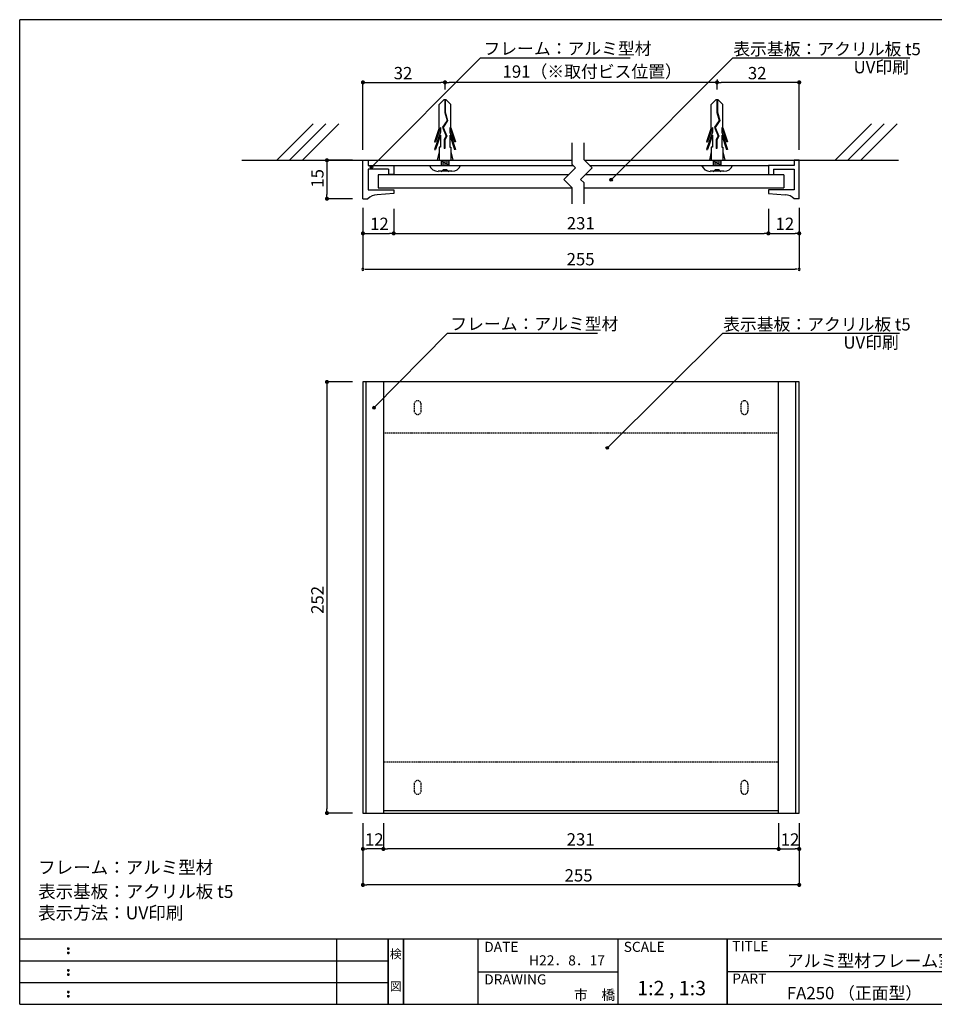
# Model space of a CAD drawing. Extents: x 290 to 570, y 1 to 193.
# Drawn here: x 290 to 468, y 1 to 193 of the extents above; entities that cross this region are included whole.
import ezdxf
from ezdxf.enums import TextEntityAlignment as Align

# ---------------------------------------------------------------- set-up
doc = ezdxf.new("R2010")
doc.units = 0
doc.header["$MEASUREMENT"] = 0
doc.linetypes.add('HIDDEN', pattern=[0.375, 0.25, -0.125])
doc.layers.get('0').update_dxf_attribs({"linetype": 'CONTINUOUS'})
for name, color, linetype in [('DIM', 2, 'CONTINUOUS'), ('MC2', 3, 'HIDDEN'), ('壁', 6, 'CONTINUOUS'), ('寸法', 2, 'CONTINUOUS'), ('本体１', 7, 'CONTINUOUS'), ('本体２', 11, 'CONTINUOUS'), ('枠ライン', 1, 'CONTINUOUS'), ('枠文字', 4, 'CONTINUOUS'), ('枠横ライン', 9, 'CONTINUOUS'), ('注釈', 2, 'CONTINUOUS')]:
    doc.layers.add(name, color=color, linetype=linetype)
doc.styles.get("Standard").update_dxf_attribs({"font": 'txt.shx', "bigfont": 'extfont.shx'})
doc.styles.add('角ゴ', font='txt.shx', dxfattribs={"bigfont": 'extfont.shx'})

# ---------------------------------------------------------------- blocks, each defined once
blk = doc.blocks.new('*U30')
at = {"layer": 'DIM', "linetype": 'Continuous'}
for p, q in [((404.41, 109.99), (404.34, 109.82)), ((404.34, 109.82), (404.41, 109.64)), ((404.59, 110.07), (404.41, 109.99)), ((404.59, 109.57), (404.41, 109.64)), ((404.77, 109.99), (404.59, 110.07)), ((404.77, 109.64), (404.59, 109.57)), ((404.77, 109.99), (404.84, 109.82)), ((404.84, 109.82), (404.77, 109.64))]:
    blk.add_line(p, q, dxfattribs=at)
for points in [[(404.41, 109.99), (404.34, 109.82), (404.84, 109.82)], [(404.34, 109.82), (404.41, 109.64), (404.77, 109.64)], [(404.59, 110.07), (404.41, 109.99), (404.77, 109.99)]]:
    blk.add_solid(points, dxfattribs=at)
at = {"layer": 'DIM', "linetype": 'Continuous', "extrusion": (0, 0, -1)}
for points in [[(-404.34, 109.82), (-404.84, 109.82), (-404.77, 109.64)], [(-404.41, 109.99), (-404.77, 109.99), (-404.84, 109.82)], [(-404.41, 109.64), (-404.77, 109.64), (-404.59, 109.57)]]:
    blk.add_solid(points, dxfattribs=at)
blk = doc.blocks.new('*U31')
at = {"layer": 'DIM', "linetype": 'Continuous'}
for p, q in [((358.97, 117.83), (358.89, 117.65)), ((358.89, 117.65), (358.97, 117.47)), ((359.14, 117.9), (358.97, 117.83)), ((359.14, 117.4), (358.97, 117.47)), ((359.32, 117.83), (359.14, 117.9)), ((359.32, 117.47), (359.14, 117.4)), ((359.32, 117.83), (359.39, 117.65)), ((359.39, 117.65), (359.32, 117.47))]:
    blk.add_line(p, q, dxfattribs=at)
for points in [[(358.97, 117.83), (358.89, 117.65), (359.39, 117.65)], [(358.89, 117.65), (358.97, 117.47), (359.32, 117.47)], [(359.14, 117.9), (358.97, 117.83), (359.32, 117.83)]]:
    blk.add_solid(points, dxfattribs=at)
at = {"layer": 'DIM', "linetype": 'Continuous', "extrusion": (0, 0, -1)}
for points in [[(-358.89, 117.65), (-359.39, 117.65), (-359.32, 117.47)], [(-358.97, 117.83), (-359.32, 117.83), (-359.39, 117.65)], [(-358.97, 117.47), (-359.32, 117.47), (-359.14, 117.4)]]:
    blk.add_solid(points, dxfattribs=at)
blk = doc.blocks.new('*U32')
at = {"layer": '注釈', "linetype": 'Continuous'}
for p, q in [((358.47, 164.74), (358.4, 164.56)), ((358.4, 164.56), (358.47, 164.38)), ((358.65, 164.81), (358.47, 164.74)), ((358.65, 164.31), (358.47, 164.38)), ((358.82, 164.74), (358.65, 164.81)), ((358.82, 164.38), (358.65, 164.31)), ((358.82, 164.74), (358.9, 164.56)), ((358.9, 164.56), (358.82, 164.38))]:
    blk.add_line(p, q, dxfattribs=at)
for points in [[(358.47, 164.74), (358.4, 164.56), (358.9, 164.56)], [(358.4, 164.56), (358.47, 164.38), (358.82, 164.38)], [(358.65, 164.81), (358.47, 164.74), (358.82, 164.74)]]:
    blk.add_solid(points, dxfattribs=at)
at = {"layer": '注釈', "linetype": 'Continuous', "extrusion": (0, 0, -1)}
for points in [[(-358.4, 164.56), (-358.9, 164.56), (-358.82, 164.38)], [(-358.47, 164.74), (-358.82, 164.74), (-358.9, 164.56)], [(-358.47, 164.38), (-358.82, 164.38), (-358.65, 164.31)]]:
    blk.add_solid(points, dxfattribs=at)
blk = doc.blocks.new('*U33')
at = {"layer": '注釈', "linetype": 'Continuous'}
for p, q in [((405.16, 162.24), (405.08, 162.06)), ((405.08, 162.06), (405.16, 161.89)), ((405.33, 162.31), (405.16, 162.24)), ((405.33, 161.81), (405.16, 161.89)), ((405.51, 162.24), (405.33, 162.31)), ((405.51, 161.89), (405.33, 161.81)), ((405.51, 162.24), (405.58, 162.06)), ((405.58, 162.06), (405.51, 161.89))]:
    blk.add_line(p, q, dxfattribs=at)
for points in [[(405.16, 162.24), (405.08, 162.06), (405.58, 162.06)], [(405.08, 162.06), (405.16, 161.89), (405.51, 161.89)], [(405.33, 162.31), (405.16, 162.24), (405.51, 162.24)]]:
    blk.add_solid(points, dxfattribs=at)
at = {"layer": '注釈', "linetype": 'Continuous', "extrusion": (0, 0, -1)}
for points in [[(-405.08, 162.06), (-405.58, 162.06), (-405.51, 161.89)], [(-405.16, 162.24), (-405.51, 162.24), (-405.58, 162.06)], [(-405.16, 161.89), (-405.51, 161.89), (-405.33, 161.81)]]:
    blk.add_solid(points, dxfattribs=at)

msp = doc.modelspace()

# ---------------------------------------------------------------- linework, layer by layer
at = {"color": 0, "linetype": 'ByBlock'}
for p, q in [((357.38, 181.06), (357.78, 181.06)), ((372.58, 181.06), (372.18, 181.06)), ((373.38, 181.06), (373.78, 181.06)), ((425.58, 181.06), (425.18, 181.06)), ((426.38, 181.06), (426.78, 181.06)), ((441.58, 181.06), (441.18, 181.06)), ((349.98, 165.49), (349.98, 165.09)), ((349.98, 158.79), (349.98, 159.19)), ((357.38, 151.64), (357.78, 151.64)), ((362.58, 151.64), (362.18, 151.64)), ((363.38, 151.64), (363.78, 151.64)), ((435.58, 151.64), (435.18, 151.64)), ((436.38, 151.64), (436.78, 151.64)), ((441.58, 151.64), (441.18, 151.64)), ((357.38, 144.64), (357.78, 144.64)), ((441.58, 144.64), (441.18, 144.64)), ((349.98, 122.31), (349.98, 121.91)), ((349.98, 39.11), (349.98, 39.51)), ((357.38, 31.71), (357.78, 31.71)), ((360.58, 31.71), (360.18, 31.71)), ((361.38, 31.71), (361.78, 31.71)), ((437.58, 31.71), (437.18, 31.71)), ((438.38, 31.71), (438.78, 31.71)), ((441.58, 31.71), (441.18, 31.71)), ((357.38, 24.71), (357.78, 24.71)), ((441.58, 24.71), (441.18, 24.71))]:
    msp.add_line(p, q, dxfattribs=at)
at = {"color": 0, "linetype": 'ByBlock', "const_width": 0.4}
for points in [[(357.18, 181.06, 1), (356.78, 181.06, 1)], [(372.78, 181.06, 1), (373.18, 181.06, 1)], [(426.18, 181.06, 1), (425.78, 181.06, 1)], [(441.78, 181.06, 1), (442.18, 181.06, 1)], [(349.98, 165.69, 1), (349.98, 166.09, 1)], [(349.98, 158.59, 1), (349.98, 158.19, 1)], [(357.18, 151.64, 1), (356.78, 151.64, 1)], [(362.78, 151.64, 1), (363.18, 151.64, 1)], [(436.18, 151.64, 1), (435.78, 151.64, 1)], [(441.78, 151.64, 1), (442.18, 151.64, 1)], [(349.98, 122.51, 1), (349.98, 122.91, 1)], [(349.98, 38.91, 1), (349.98, 38.51, 1)], [(357.18, 31.71, 1), (356.78, 31.71, 1)], [(361.18, 31.71, 1), (360.78, 31.71, 1)], [(360.78, 31.71, 1), (361.18, 31.71, 1)], [(437.78, 31.71, 1), (438.18, 31.71, 1)], [(438.18, 31.71, 1), (437.78, 31.71, 1)], [(441.78, 31.71, 1), (442.18, 31.71, 1)], [(357.18, 24.71, 1), (356.78, 24.71, 1)], [(441.78, 24.71, 1), (442.18, 24.71, 1)]]:
    msp.add_lwpolyline(points, format="xyb", close=True, dxfattribs=at)
at = {"color": 0, "linetype": 'ByBlock'}
for centre, start, end in [((372.98, 181.06), 0, 180), ((372.98, 181.06), 180, 0), ((425.98, 181.06), 0, 180), ((425.98, 181.06), 180, 0), ((362.98, 151.64), 0, 180), ((362.98, 151.64), 180, 0), ((435.98, 151.64), 0, 180), ((435.98, 151.64), 180, 0), ((356.98, 144.64), 0, 180), ((356.98, 144.64), 180, 0), ((441.98, 144.64), 0, 180), ((441.98, 144.64), 180, 0)]:
    msp.add_arc(centre, 0.2, start, end, dxfattribs=at)
at = {"layer": 'DIM'}
for p, q in [((397.77, 165.04), (397.77, 169.25)), ((400.06, 165.99), (400.06, 169.25)), ((398.42, 164.39), (397.77, 165.04)), ((401.66, 164.39), (400.06, 165.99)), ((398.42, 164.39), (396.16, 162.13)), ((401.66, 164.39), (399.4, 162.13)), ((397.77, 160.52), (396.16, 162.13)), ((400.06, 161.47), (399.4, 162.13)), ((400.06, 157.39), (400.06, 161.47)), ((397.77, 157.39), (397.77, 160.52))]:
    msp.add_line(p, q, dxfattribs=at)
at = {"layer": 'DIM', "linetype": 'Continuous'}
for centre in [(359.14, 117.65), (404.59, 109.82)]:
    msp.add_circle(centre, 0.25, dxfattribs=at)
at = {"layer": 'MC2', "color": 3, "linetype": 'Continuous'}
for p, q in [((372.76, 177.64), (371.86, 176.72)), ((371.86, 172.18), (371.86, 176.72)), ((373.2, 177.64), (372.76, 177.64)), ((372.93, 177.64), (372.93, 175.22)), ((373.04, 177.64), (373.04, 175.23)), ((373.2, 177.64), (374.11, 176.72)), ((374.11, 172.18), (374.11, 176.72)), ((425.76, 177.64), (424.86, 176.72)), ((424.86, 172.18), (424.86, 176.72)), ((426.2, 177.64), (425.76, 177.64)), ((425.93, 177.64), (425.93, 175.22)), ((426.04, 177.64), (426.04, 175.23)), ((426.2, 177.64), (427.11, 176.72)), ((427.11, 172.18), (427.11, 176.72)), ((372.93, 175.22), (373.37, 173.64)), ((373.04, 175.23), (373.49, 173.63)), ((425.93, 175.22), (426.37, 173.64)), ((426.04, 175.23), (426.49, 173.63)), ((373.37, 173.64), (372.49, 172.31)), ((373.49, 173.63), (372.62, 172.29)), ((426.37, 173.64), (425.49, 172.31)), ((426.49, 173.63), (425.62, 172.29)), ((371.86, 172.18), (370.93, 169.45)), ((372.08, 171.33), (370.93, 167.95)), ((372.08, 172.28), (371.11, 169.45)), ((372.08, 170.78), (371.11, 167.95)), ((372.08, 172.28), (372.08, 171.33)), ((372.08, 170.78), (372.08, 168.45)), ((372.49, 172.31), (373.2, 170.58)), ((372.62, 172.29), (373.32, 170.58)), ((372.62, 172.29), (373.32, 170.58)), ((373.89, 172.28), (373.89, 171.33)), ((373.89, 172.28), (374.85, 169.45)), ((373.89, 171.33), (375.03, 167.95)), ((373.89, 170.78), (373.89, 168.45)), ((373.89, 170.78), (374.85, 167.95)), ((374.11, 172.18), (375.03, 169.45)), ((424.86, 172.18), (423.93, 169.45)), ((425.08, 171.33), (423.93, 167.95)), ((425.08, 172.28), (424.11, 169.45)), ((425.08, 170.78), (424.11, 167.95)), ((425.08, 172.28), (425.08, 171.33)), ((425.08, 170.78), (425.08, 168.45)), ((425.49, 172.31), (426.2, 170.58)), ((425.62, 172.29), (426.32, 170.58)), ((425.62, 172.29), (426.32, 170.58)), ((426.89, 172.28), (426.89, 171.33)), ((426.89, 172.28), (427.85, 169.45)), ((426.89, 171.33), (428.03, 167.95)), ((426.89, 170.78), (426.89, 168.45)), ((426.89, 170.78), (427.85, 167.95)), ((427.11, 172.18), (428.03, 169.45)), ((370.93, 169.45), (371.11, 169.45)), ((373.2, 170.58), (372.83, 169.91)), ((372.83, 169.91), (372.83, 168.16)), ((373.32, 170.58), (372.94, 169.88)), ((372.94, 169.88), (372.94, 168.16)), ((375.03, 169.45), (374.85, 169.45)), ((423.93, 169.45), (424.11, 169.45)), ((426.2, 170.58), (425.83, 169.91)), ((425.83, 169.91), (425.83, 168.16)), ((426.32, 170.58), (425.94, 169.88)), ((425.94, 169.88), (425.94, 168.16)), ((428.03, 169.45), (427.85, 169.45)), ((370.93, 167.95), (371.11, 167.95)), ((371.86, 167.52), (371.48, 165.89)), ((371.86, 168.45), (371.86, 165.89)), ((372.08, 168.45), (371.86, 168.45)), ((372.94, 168.16), (372.83, 168.16)), ((373.89, 168.45), (374.11, 168.45)), ((374.11, 168.45), (374.11, 165.89)), ((374.11, 167.52), (374.48, 165.89)), ((375.03, 167.95), (374.85, 167.95)), ((423.93, 167.95), (424.11, 167.95)), ((424.86, 167.52), (424.48, 165.89)), ((424.86, 168.45), (424.86, 165.89)), ((425.08, 168.45), (424.86, 168.45)), ((425.94, 168.16), (425.83, 168.16)), ((426.89, 168.45), (427.11, 168.45)), ((427.11, 168.45), (427.11, 165.89)), ((427.11, 167.52), (427.48, 165.89)), ((428.03, 167.95), (427.85, 167.95)), ((372.23, 165.64), (373.73, 165.89)), ((372.23, 165.89), (372.23, 164.89)), ((372.23, 165.39), (373.73, 165.64)), ((372.23, 165.14), (373.73, 165.39)), ((372.23, 164.89), (373.73, 165.14)), ((373.73, 165.89), (373.73, 164.89)), ((425.23, 165.64), (426.73, 165.89)), ((425.23, 165.89), (425.23, 164.89)), ((425.23, 165.39), (426.73, 165.64)), ((425.23, 165.14), (426.73, 165.39)), ((425.23, 164.89), (426.73, 165.14)), ((426.73, 165.89), (426.73, 164.89)), ((369.98, 164.89), (375.98, 164.89)), ((374.33, 163.73), (371.63, 163.73)), ((372.61, 164.1), (373.36, 164.1)), ((372.98, 164.89), (375.16, 164.89)), ((422.98, 164.89), (428.98, 164.89)), ((427.33, 163.73), (424.63, 163.73)), ((425.61, 164.1), (426.36, 164.1)), ((425.98, 164.89), (428.16, 164.89))]:
    msp.add_line(p, q, dxfattribs=at)
for centre, radius, start, end in [((371.66, 165.52), 1.8, 200.7132, 269.0363), ((372.23, 164.1), 0.375, 270, 0), ((373.73, 164.1), 0.375, 180, 270), ((374.34, 165.47), 1.74, 269.7129, 340.5375), ((424.66, 165.52), 1.8, 200.7132, 269.0363), ((425.23, 164.1), 0.375, 270, 0), ((426.73, 164.1), 0.375, 180, 270), ((427.34, 165.47), 1.74, 269.7129, 340.5375)]:
    msp.add_arc(centre, radius, start, end, dxfattribs=at)
at = {"layer": '壁', "linetype": 'Continuous'}
for p, q in [((340.2, 165.89), (347.27, 172.96)), ((342.7, 165.89), (349.77, 172.96)), ((345.2, 165.89), (352.27, 172.96)), ((448.98, 165.89), (456.05, 172.96)), ((451.48, 165.89), (458.55, 172.96)), ((453.98, 165.89), (461.05, 172.96))]:
    msp.add_line(p, q, dxfattribs=at)
at = {"layer": '壁', "linetype": 'ByBlock'}
for p, q in [((333.38, 165.89), (397.77, 165.89)), ((400.16, 165.89), (461.31, 165.89))]:
    msp.add_line(p, q, dxfattribs=at)
at = {"layer": '寸法', "color": 2}
for p, q in [((356.98, 167.89), (356.98, 181.06)), ((357.78, 181.06), (372.18, 181.06)), ((372.98, 179.64), (372.98, 181.06)), ((425.18, 181.06), (373.78, 181.06)), ((425.98, 181.64), (425.98, 181.06)), ((425.98, 179.64), (425.98, 181.06)), ((441.18, 181.06), (426.78, 181.06)), ((441.98, 167.89), (441.98, 181.06)), ((354.98, 165.89), (349.98, 165.89)), ((349.98, 165.09), (349.98, 159.19)), ((354.98, 158.39), (349.98, 158.39)), ((356.98, 156.64), (356.98, 144.64)), ((356.98, 156.64), (356.98, 151.64)), ((362.98, 156.39), (362.98, 151.64)), ((362.98, 156.39), (362.98, 151.64)), ((435.98, 156.39), (435.98, 151.64)), ((435.98, 156.39), (435.98, 151.64)), ((441.98, 156.64), (441.98, 144.64)), ((441.98, 156.64), (441.98, 151.64)), ((357.78, 151.64), (362.18, 151.64)), ((363.78, 151.64), (435.18, 151.64)), ((436.78, 151.64), (441.18, 151.64)), ((357.78, 144.64), (441.18, 144.64)), ((356.98, 36.71), (356.98, 31.71)), ((360.98, 36.71), (360.98, 31.71)), ((360.98, 36.71), (360.98, 31.71)), ((437.98, 36.71), (437.98, 31.71)), ((360.18, 31.71), (357.78, 31.71)), ((437.18, 31.71), (361.78, 31.71))]:
    msp.add_line(p, q, dxfattribs=at)
at = {"layer": '寸法', "color": 2, "linetype": 'Continuous'}
for p, q in [((354.98, 122.71), (349.98, 122.71)), ((349.98, 121.91), (349.98, 39.51)), ((354.98, 38.71), (349.98, 38.71)), ((356.98, 36.71), (356.98, 24.71)), ((437.98, 36.71), (437.98, 31.71)), ((441.98, 36.71), (441.98, 31.71)), ((441.98, 36.71), (441.98, 24.71)), ((438.78, 31.71), (441.18, 31.71)), ((441.18, 24.71), (357.78, 24.71))]:
    msp.add_line(p, q, dxfattribs=at)
at = {"layer": '本体１'}
for p, q in [((356.98, 158.39), (356.98, 165.89)), ((356.98, 165.89), (357.98, 165.89)), ((357.98, 165.89), (357.98, 164.89)), ((441.98, 165.89), (440.98, 165.89)), ((440.98, 165.89), (440.98, 164.89)), ((441.98, 158.39), (441.98, 165.89)), ((357.98, 164.89), (362.98, 164.89)), ((361.98, 164.14), (357.98, 164.14)), ((357.98, 164.14), (357.98, 160.14)), ((361.98, 164.14), (361.98, 163.14)), ((362.98, 163.14), (361.98, 163.14)), ((362.98, 164.89), (362.98, 163.14)), ((435.98, 164.89), (435.98, 163.14)), ((440.98, 164.89), (435.98, 164.89)), ((435.98, 163.14), (436.98, 163.14)), ((436.98, 164.14), (440.98, 164.14)), ((436.98, 164.14), (436.98, 163.14)), ((440.98, 164.14), (440.98, 160.14)), ((397.05, 163.02), (359.98, 163.02)), ((359.98, 163.02), (359.98, 160.52)), ((438.98, 163.02), (400.29, 163.02)), ((438.98, 163.02), (438.98, 160.52)), ((357.98, 160.14), (362.98, 160.14)), ((362.98, 159.39), (359.73, 159.14)), ((359.98, 160.52), (397.77, 160.52)), ((362.98, 160.14), (362.98, 159.39)), ((400.06, 160.52), (438.98, 160.52)), ((440.98, 160.14), (435.98, 160.14)), ((435.98, 160.14), (435.98, 159.39)), ((435.98, 159.39), (439.23, 159.14)), ((356.98, 158.39), (357.95, 158.39)), ((441.98, 158.39), (441.02, 158.39)), ((441.98, 122.71), (356.98, 122.71)), ((356.98, 122.71), (356.98, 38.71)), ((360.98, 122.71), (360.98, 38.71)), ((437.98, 38.71), (437.98, 122.71)), ((441.98, 38.71), (441.98, 122.71)), ((356.98, 38.71), (441.98, 38.71)), ((360.98, 39.21), (437.98, 39.21))]:
    msp.add_line(p, q, dxfattribs=at)
for centre, start, end in [((359.73, 156.64), 90, 135.573), ((439.23, 156.64), 44.427, 90)]:
    msp.add_arc(centre, 2.5, start, end, dxfattribs=at)
at = {"layer": '本体２'}
for p, q in [((357.98, 165.89), (397.77, 165.89)), ((400.16, 165.89), (440.98, 165.89)), ((362.98, 164.89), (397.92, 164.89)), ((401.16, 164.89), (435.98, 164.89))]:
    msp.add_line(p, q, dxfattribs=at)
at = {"layer": '本体２', "linetype": 'Continuous'}
for p, q in [((357.62, 38.71), (357.62, 122.71)), ((441.34, 38.71), (441.34, 122.71))]:
    msp.add_line(p, q, dxfattribs=at)
at = {"layer": '本体２', "linetype": 'HIDDEN'}
for p, q in [((366.98, 118.37), (366.98, 117.04)), ((368.31, 117.04), (368.31, 118.37)), ((430.65, 117.04), (430.65, 118.37)), ((431.98, 118.37), (431.98, 117.04)), ((437.98, 112.71), (360.98, 112.71)), ((360.98, 48.71), (437.98, 48.71)), ((366.98, 44.37), (366.98, 43.04)), ((368.31, 43.04), (368.31, 44.37)), ((430.65, 43.04), (430.65, 44.37)), ((431.98, 44.37), (431.98, 43.04))]:
    msp.add_line(p, q, dxfattribs=at)
for centre, start, end in [((367.65, 118.37), 0, 180), ((431.31, 118.37), 0, 180), ((367.65, 117.04), 180, 0), ((431.31, 117.04), 180, 0), ((367.65, 44.37), 0, 180), ((431.31, 44.37), 0, 180), ((367.65, 43.04), 180, 0), ((431.31, 43.04), 180, 0)]:
    msp.add_arc(centre, 0.667, start, end, dxfattribs=at)
at = {"layer": '枠ライン'}
for p, q in [((351.88, 1.45), (351.88, 14.13)), ((361.88, 14.13), (361.88, 1.45)), ((361.88, 1.45), (361.88, 14.13)), ((361.88, 14.13), (361.88, 1.45)), ((361.88, 1.45), (361.88, 14.13)), ((361.88, 12.7), (361.88, 14.13)), ((364.88, 14.13), (364.88, 1.45)), ((364.88, 1.45), (364.88, 14.13)), ((379.38, 14.13), (379.38, 1.45)), ((406.64, 14.13), (406.64, 1.45)), ((427.94, 1.45), (427.94, 14.13)), ((427.94, 14.13), (427.94, 1.45)), ((427.94, 8.95), (427.94, 14.13)), ((290.12, 9.91), (361.88, 9.91)), ((379.38, 7.79), (406.64, 7.79)), ((484.62, 7.79), (427.94, 7.79)), ((290.12, 5.68), (361.88, 5.68))]:
    msp.add_line(p, q, dxfattribs=at)
at = {"layer": '枠文字'}
for p, q in [((299.48, 12.42), (299.59, 12.47)), ((299.48, 11.59), (299.59, 11.64)), ((299.59, 12.47), (299.7, 12.42)), ((299.59, 11.64), (299.7, 11.59)), ((299.48, 8.2), (299.59, 8.24)), ((299.59, 8.24), (299.7, 8.2)), ((299.48, 7.36), (299.59, 7.41)), ((299.59, 7.41), (299.7, 7.36)), ((299.48, 3.97), (299.59, 4.01)), ((299.59, 4.01), (299.7, 3.97)), ((299.48, 3.14), (299.59, 3.18)), ((299.59, 3.18), (299.7, 3.14))]:
    msp.add_line(p, q, dxfattribs=at)
for centre, radius, start, end in [((299.58, 12.32), 0.15, 134.654, 181.435), ((299.59, 12.31), 0.157, 179.029, 224.269), ((299.58, 11.48), 0.149, 134.592, 181.372), ((299.59, 12.31), 0.157, 225.791, 271.031), ((299.59, 12.31), 0.151, 268.848, 315.188), ((299.6, 12.31), 0.148, 359.011, 46.889), ((299.59, 12.31), 0.153, 314.087, 0.648), ((299.6, 11.48), 0.147, 358.965, 47.063), ((299.58, 11.48), 0.151, 178.785, 225.126), ((299.59, 11.48), 0.154, 224.225, 270.785), ((299.59, 11.47), 0.146, 268.889, 316.987), ((299.6, 11.48), 0.147, 313.002, 1.099), ((299.58, 8.09), 0.15, 134.654, 181.435), ((299.59, 8.08), 0.157, 179.029, 224.269), ((299.59, 8.09), 0.157, 225.791, 271.031), ((299.59, 8.08), 0.151, 268.848, 315.188), ((299.6, 8.09), 0.148, 359.011, 46.889), ((299.59, 8.08), 0.153, 314.087, 0.648), ((299.58, 7.26), 0.149, 134.592, 181.372), ((299.58, 7.25), 0.151, 178.785, 225.126), ((299.59, 7.25), 0.154, 224.225, 270.785), ((299.59, 7.24), 0.146, 268.889, 316.987), ((299.6, 7.26), 0.147, 358.965, 47.063), ((299.6, 7.25), 0.147, 313.002, 1.099), ((299.58, 3.86), 0.15, 134.654, 181.435), ((299.59, 3.85), 0.157, 179.029, 224.269), ((299.6, 3.86), 0.148, 359.011, 46.889), ((299.59, 3.86), 0.153, 314.087, 0.648), ((299.58, 3.03), 0.149, 134.592, 181.372), ((299.58, 3.02), 0.151, 178.785, 225.126), ((299.59, 3.86), 0.157, 225.791, 271.031), ((299.59, 3.02), 0.154, 224.225, 270.785), ((299.59, 3.85), 0.151, 268.848, 315.188), ((299.59, 3.02), 0.146, 268.889, 316.987), ((299.6, 3.03), 0.147, 358.965, 47.063), ((299.6, 3.02), 0.147, 313.002, 1.099)]:
    msp.add_arc(centre, radius, start, end, dxfattribs=at)
at = {"layer": '枠横ライン'}
for p, q in [((570.34, 193.27), (290.12, 193.27)), ((290.12, 1.45), (290.12, 193.27)), ((570.34, 14.13), (290.12, 14.13)), ((290.12, 1.45), (570.34, 1.45))]:
    msp.add_line(p, q, dxfattribs=at)
at = {"layer": '注釈', "color": 2, "linetype": 'ByBlock', "extrusion": (0, 0, -1)}
for p, q in [((358.65, 164.56), (379.9, 185.81)), ((379.9, 185.81), (383.5, 185.81)), ((405.33, 162.06), (429.08, 185.81)), ((359.14, 117.65), (373.44, 132.17)), ((373.44, 132.17), (377.04, 132.17)), ((404.59, 109.82), (427.1, 132.17))]:
    msp.add_line(p, q, dxfattribs=at)
at = {"layer": '注釈'}
for p, q in [((379.9, 185.81), (409.03, 185.81)), ((429.08, 185.81), (463.52, 185.81)), ((373.44, 132.17), (402.67, 132.17)), ((427.1, 132.17), (461.54, 132.17))]:
    msp.add_line(p, q, dxfattribs=at)
at = {"layer": '注釈', "linetype": 'Continuous'}
for centre in [(358.65, 164.56), (405.33, 162.06)]:
    msp.add_circle(centre, 0.25, dxfattribs=at)

# ---------------------------------------------------------------- block references
at = {"layer": 'DIM', "linetype": 'Continuous'}
for name in ['*U31', '*U30']:
    msp.add_blockref(name, (0, 0), dxfattribs=at)
at = {"layer": '注釈', "linetype": 'Continuous'}
for name in ['*U32', '*U33']:
    msp.add_blockref(name, (0, 0), dxfattribs=at)

# ---------------------------------------------------------------- texts
at = {"layer": '寸法', "color": 2, "style": '角ゴ'}
msp.add_text('191（※取付ビス位置）', height=2.4, dxfattribs=at).set_placement((384.19, 181.97))
at = {"layer": '寸法', "color": 2, "linetype": 'Continuous', "style": '角ゴ'}
for s, p in [('32', (362.98, 181.66)), ('32', (431.98, 181.66)), ('12', (358.38, 152.3)), ('231', (396.7, 152.41)), ('12', (437.38, 152.3)), ('255', (396.67, 145.41)), ('12', (357.38, 32.36)), ('231', (396.68, 32.38)), ('12', (438.38, 32.36)), ('255', (396.28, 25.37))]:
    msp.add_text(s, height=2.4, dxfattribs=at).set_placement(p)
for s, p in [('15', (349.31, 160.54)), ('252', (349.31, 77.51))]:
    msp.add_text(s, height=2.4, rotation=90, dxfattribs=at).set_placement(p)
at = {"layer": '枠文字'}
for s, height, p in [('DATE', 1.968, (380.62, 11.66)), ('SCALE', 1.968, (407.79, 11.66)), ('TITLE', 1.968, (428.94, 11.8)), ('H22．8．17', 1.968, (389.36, 9.03)), ('アルミ型材フレーム室名札', 2.4, (439.58, 8.74)), ('DRAWING', 1.968, (380.62, 5.32)), ('1:2 , 1:3', 2.808, (410.42, 3.21)), ('PART ', 1.968, (428.94, 5.48)), ('市\u3000橋', 1.968, (398.08, 2.31)), ('FA250 （正面型）', 2.4, (439.58, 2.44))]:
    msp.add_text(s, height=height, dxfattribs=at).set_placement(p)
for s, p in [('検', (363.38, 10.41)), ('図', (363.38, 4.09))]:
    msp.add_text(s, height=1.69, dxfattribs=at).set_placement(p, align=Align.CENTER)
at = {"layer": '注釈', "style": '角ゴ'}
for s, height, p in [('フレーム：アルミ型材', 2.4, (380.47, 186.45)), ('フレーム：アルミ型材 ', 2.4, (374.01, 132.81)), ('フレーム：アルミ型材', 2.5, (293.71, 26.88)), ('表示基板：アクリル板 t5', 2.5, (293.71, 22.18)), ('表示方法：UV印刷', 2.5, (293.71, 18.01))]:
    msp.add_text(s, height=height, dxfattribs=at).set_placement(p)
at = {"layer": '注釈', "color": 2, "linetype": 'ByBlock', "style": '角ゴ'}
for s, p in [('表示基板：アクリル板 t5', (429.15, 186.35)), ('UV印刷', (452.58, 182.82)), ('表示基板：アクリル板 t5', (427.17, 132.72)), ('UV印刷', (450.6, 129.19))]:
    msp.add_text(s, height=2.4, dxfattribs=at).set_placement(p)

doc.saveas('drawing.dxf')
